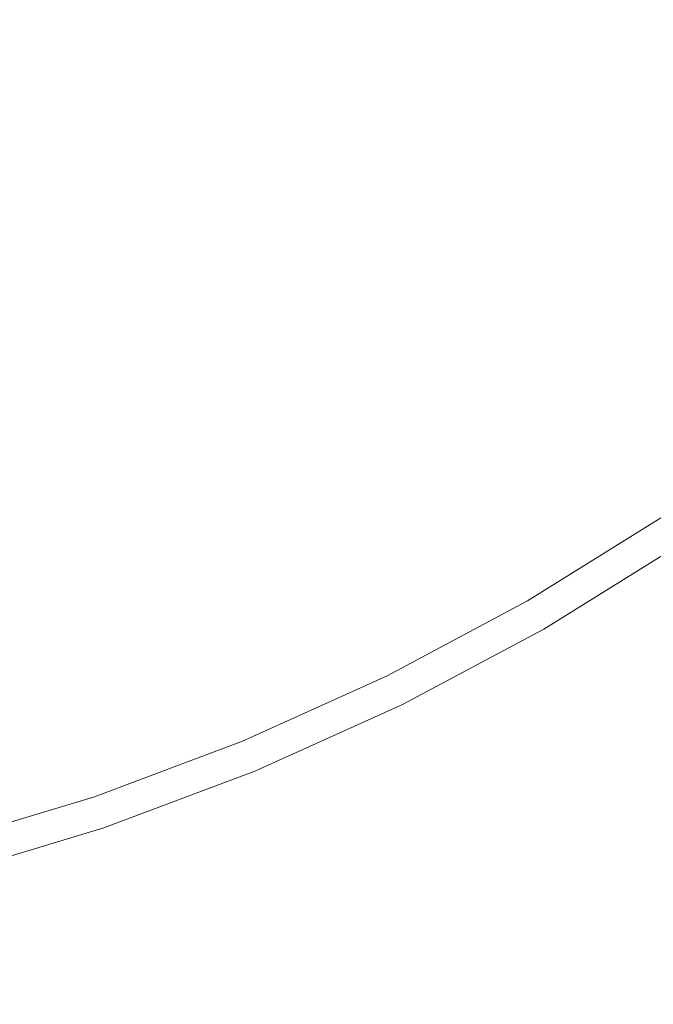
# Model space of a CAD drawing. Extents: x -520 to -108, y 82 to 494.
# Drawn here: x -283 to -256, y 179 to 222 of the extents above; entities that cross this region are included whole.
import ezdxf

# ---------------------------------------------------------------- set-up
doc = ezdxf.new("R2010")
doc.units = 0
doc.header["$LTSCALE"] = 500
doc.header["$MEASUREMENT"] = 0
doc.layers.add('NOVOTERM_CERAMIKA', color=7, linetype='Continuous')

msp = doc.modelspace()

# ---------------------------------------------------------------- linework, layer by layer
at = {"layer": 'NOVOTERM_CERAMIKA', "lineweight": 0}
for points, invisible_edges in [([(-283.194, 234.374, 159.781), (-274.691, 228.716, 159.793), (-275.55, 221.135, 159.803), (-282.545, 224.181, 159.793)], 15), ([(-258.214, 222.889, 159.829), (-261.819, 217.757, 159.833), (-267.414, 222.902, 159.81), (-264.54, 228.898, 159.805)], 15), ([(-274.691, 228.716, 159.793), (-267.414, 222.902, 159.81), (-269.6, 217.345, 159.818), (-275.55, 221.135, 159.803)], 15), ([(-249.06, 222.852, 159.858), (-253.425, 218.12, 159.859), (-258.214, 222.889, 159.829), (-254.071, 227.863, 159.827)], 15), ([(-264.725, 223.547, 177.718), (-267.714, 227.442, 177.718), (-271.762, 224.534, 177.718), (-269.034, 220.451, 177.718)], 15), ([(-250.144, 223.937, 178.028), (-253.418, 227.21, 177.795), (-257.515, 223.37, 177.795), (-254.463, 219.888, 178.028)], 15), ([(-257.515, 223.37, 177.795), (-260.627, 226.918, 177.718), (-264.725, 223.547, 177.718), (-261.852, 219.803, 177.795)], 15), ([(-282.69, 224.22, 177.718), (-280.388, 219.553, 177.718), (-275.991, 221.899, 177.718), (-278.593, 226.406, 177.718)], 15), ([(-290.097, 226.15, 159.787), (-282.545, 224.181, 159.793), (-281.149, 214.973, 159.81), (-287.779, 215.481, 159.805)], 15), ([(-286.922, 222.309, 177.718), (-284.931, 217.502, 177.718), (-280.388, 219.553, 177.718), (-282.69, 224.22, 177.718)], 15), ([(-282.545, 224.181, 159.793), (-275.55, 221.135, 159.803), (-275.243, 214.087, 159.818), (-281.149, 214.973, 159.81)], 15), ([(-269.034, 220.451, 177.718), (-271.762, 224.534, 177.718), (-275.991, 221.899, 177.718), (-273.536, 217.646, 177.718)], 15), ([(-261.852, 219.803, 177.795), (-264.725, 223.547, 177.718), (-269.034, 220.451, 177.718), (-266.412, 216.527, 177.795)], 15), ([(-254.463, 219.888, 178.028), (-257.515, 223.37, 177.795), (-261.852, 219.803, 177.795), (-259.034, 216.129, 178.028)], 15), ([(-261.819, 217.757, 159.833), (-265.179, 213.14, 159.838), (-269.6, 217.345, 159.818), (-267.414, 222.902, 159.81)], 15), ([(-253.425, 218.12, 159.859), (-257.642, 213.411, 159.861), (-261.819, 217.757, 159.833), (-258.214, 222.889, 159.829)], 15), ([(-278.216, 215.149, 177.718), (-273.536, 217.646, 177.718), (-275.991, 221.899, 177.718), (-280.388, 219.553, 177.718)], 15), ([(-275.55, 221.135, 159.803), (-269.6, 217.345, 159.818), (-271.184, 213.572, 159.825), (-275.243, 214.087, 159.818)], 15), ([(-266.412, 216.527, 177.795), (-269.034, 220.451, 177.718), (-273.536, 217.646, 177.718), (-271.176, 213.559, 177.795)], 15), ([(-251.401, 216.398, 178.494), (-254.463, 219.888, 178.028), (-259.034, 216.129, 178.028), (-256.207, 212.445, 178.494)], 15), ([(-283.051, 212.966, 177.718), (-278.216, 215.149, 177.718), (-280.388, 219.553, 177.718), (-284.931, 217.502, 177.718)], 15), ([(-259.034, 216.129, 178.028), (-261.852, 219.803, 177.795), (-266.412, 216.527, 177.795), (-263.839, 212.676, 178.028)], 15), ([(-257.642, 213.411, 159.861), (-261.929, 209.116, 159.864), (-265.179, 213.14, 159.838), (-261.819, 217.757, 159.833)], 15), ([(-249.957, 214.497, 159.895), (-254.622, 209.994, 159.896), (-257.642, 213.411, 159.861), (-253.425, 218.12, 159.859)], 15), ([(-288.02, 211.102, 177.718), (-283.051, 212.966, 177.718), (-284.931, 217.502, 177.718), (-289.598, 215.751, 177.718)], 15), ([(-276.129, 210.917, 177.795), (-271.176, 213.559, 177.795), (-273.536, 217.646, 177.718), (-278.216, 215.149, 177.718)], 15), ([(-265.179, 213.14, 159.838), (-268.957, 209.714, 159.84), (-271.184, 213.572, 159.825), (-269.6, 217.345, 159.818)], 15), ([(-263.839, 212.676, 178.028), (-266.412, 216.527, 177.795), (-271.176, 213.559, 177.795), (-268.861, 209.548, 178.028)], 15), ([(-256.207, 212.445, 178.494), (-259.034, 216.129, 178.028), (-263.839, 212.676, 178.028), (-261.259, 208.815, 178.494)], 15), ([(-251.401, 216.398, 178.494), (-256.207, 212.445, 178.494), (-253.311, 208.67, 179.271), (-248.264, 212.82, 179.271)], 15), ([(-285.738, 206.998, 159.829), (-287.779, 215.481, 159.805), (-281.149, 214.973, 159.81), (-279.491, 207.554, 159.833)], 15), ([(-281.245, 208.606, 177.795), (-276.129, 210.917, 177.795), (-278.216, 215.149, 177.718), (-283.051, 212.966, 177.718)], 15), ([(-279.491, 207.554, 159.833), (-281.149, 214.973, 159.81), (-275.243, 214.087, 159.818), (-273.812, 208.156, 159.838)], 15), ([(-273.812, 208.156, 159.838), (-275.243, 214.087, 159.818), (-271.184, 213.572, 159.825), (-268.957, 209.714, 159.84)], 15), ([(-274.08, 206.763, 178.028), (-268.861, 209.548, 178.028), (-271.176, 213.559, 177.795), (-276.129, 210.917, 177.795)], 15), ([(-261.929, 209.116, 159.864), (-266.595, 205.625, 159.865), (-268.957, 209.714, 159.84), (-265.179, 213.14, 159.838)], 15), ([(-254.622, 209.994, 159.896), (-259.489, 205.864, 159.898), (-261.929, 209.116, 159.864), (-257.642, 213.411, 159.861)], 15), ([(-286.503, 206.634, 177.795), (-281.245, 208.606, 177.795), (-283.051, 212.966, 177.718), (-288.02, 211.102, 177.718)], 15), ([(-261.259, 208.815, 178.494), (-263.839, 212.676, 178.028), (-268.861, 209.548, 178.028), (-266.539, 205.527, 178.494)], 15), ([(-256.207, 212.445, 178.494), (-261.259, 208.815, 178.494), (-258.616, 204.858, 179.271), (-253.311, 208.67, 179.271)], 15), ([(-279.473, 204.328, 178.028), (-274.08, 206.763, 178.028), (-276.129, 210.917, 177.795), (-281.245, 208.606, 177.795)], 15), ([(-271.952, 203.329, 159.864), (-273.812, 208.156, 159.838), (-268.957, 209.714, 159.84), (-266.595, 205.625, 159.865)], 15), ([(-252.564, 207.504, 159.939), (-257.772, 203.445, 159.94), (-259.489, 205.864, 159.898), (-254.622, 209.994, 159.896)], 15), ([(-272.026, 202.599, 178.494), (-266.539, 205.527, 178.494), (-268.861, 209.548, 178.028), (-274.08, 206.763, 178.028)], 15), ([(-259.489, 205.864, 159.898), (-264.69, 202.324, 159.898), (-266.595, 205.625, 159.865), (-261.929, 209.116, 159.864)], 15), ([(-261.259, 208.815, 178.494), (-266.539, 205.527, 178.494), (-264.159, 201.405, 179.271), (-258.616, 204.858, 179.271)], 15), ([(-285.015, 202.249, 178.028), (-279.473, 204.328, 178.028), (-281.245, 208.606, 177.795), (-286.503, 206.634, 177.795)], 15), ([(-253.311, 208.67, 179.271), (-258.616, 204.858, 179.271), (-255.851, 200.721, 180.436), (-250.282, 204.722, 180.436)], 15), ([(-277.815, 201.764, 159.861), (-279.491, 207.554, 159.833), (-273.812, 208.156, 159.838), (-271.952, 203.329, 159.864)], 15), ([(-284.002, 200.467, 159.859), (-285.738, 206.998, 159.829), (-279.491, 207.554, 159.833), (-277.815, 201.764, 159.861)], 15), ([(-252.564, 207.504, 159.939), (-251.273, 205.938, 159.99), (-256.691, 201.918, 159.99), (-257.772, 203.445, 159.94)], 15), ([(-277.696, 200.038, 178.494), (-272.026, 202.599, 178.494), (-274.08, 206.763, 178.028), (-279.473, 204.328, 178.028)], 15), ([(-257.772, 203.445, 159.94), (-263.272, 199.869, 159.94), (-264.69, 202.324, 159.898), (-259.489, 205.864, 159.898)], 15), ([(-251.273, 205.938, 159.99), (-250.562, 205.068, 160.049), (-256.09, 201.064, 160.049), (-256.691, 201.918, 159.99)], 15), ([(-272.026, 202.599, 178.494), (-269.921, 198.331, 179.271), (-264.159, 201.405, 179.271), (-266.539, 205.527, 178.494)], 15), ([(-270.356, 199.59, 159.898), (-271.952, 203.329, 159.864), (-266.595, 205.625, 159.865), (-264.69, 202.324, 159.898)], 15), ([(-250.562, 205.068, 160.049), (-250.239, 204.667, 160.116), (-255.813, 200.663, 160.116), (-256.09, 201.064, 160.049)], 15), ([(-258.616, 204.858, 179.271), (-264.159, 201.405, 179.271), (-261.671, 197.096, 180.436), (-255.851, 200.721, 180.436)], 15), ([(-250.282, 204.722, 180.436), (-255.851, 200.721, 180.436), (-252.91, 196.318, 182.067), (-247.059, 200.522, 182.067)], 15), ([(-283.522, 197.853, 178.494), (-277.696, 200.038, 178.494), (-279.473, 204.328, 178.028), (-285.015, 202.249, 178.028)], 15), ([(-276.366, 197.44, 159.896), (-277.815, 201.764, 159.861), (-271.952, 203.329, 159.864), (-270.356, 199.59, 159.898)], 15), ([(-257.772, 203.445, 159.94), (-256.691, 201.918, 159.99), (-262.376, 198.317, 159.99), (-263.272, 199.869, 159.94)], 15), ([(-277.696, 200.038, 178.494), (-275.875, 195.642, 179.271), (-269.921, 198.331, 179.271), (-272.026, 202.599, 178.494)], 15), ([(-269.12, 196.894, 159.94), (-270.356, 199.59, 159.898), (-264.69, 202.324, 159.898), (-263.272, 199.869, 159.94)], 15), ([(-282.598, 195.651, 159.895), (-284.002, 200.467, 159.859), (-277.815, 201.764, 159.861), (-276.366, 197.44, 159.896)], 15), ([(-256.691, 201.918, 159.99), (-256.09, 201.064, 160.049), (-261.874, 197.446, 160.049), (-262.376, 198.317, 159.99)], 15), ([(-269.921, 198.331, 179.271), (-267.721, 193.868, 180.436), (-261.671, 197.096, 180.436), (-264.159, 201.405, 179.271)], 15), ([(-256.09, 201.064, 160.049), (-255.813, 200.663, 160.116), (-261.636, 197.035, 160.116), (-261.874, 197.446, 160.049)], 15), ([(-255.851, 200.721, 180.436), (-261.671, 197.096, 180.436), (-259.024, 192.51, 182.067), (-252.91, 196.318, 182.067)], 15), ([(-255.813, 200.663, 160.116), (-255.702, 200.497, 160.191), (-261.537, 196.863, 160.191), (-261.636, 197.035, 160.116)], 15), ([(-288.929, 194, 159.894), (-290.283, 199.052, 159.858), (-284.002, 200.467, 159.859), (-282.598, 195.651, 159.895)], 15), ([(-255.602, 200.348, 160.275), (-261.447, 196.708, 160.275), (-261.537, 196.863, 160.191), (-255.702, 200.497, 160.191)], 15), ([(-255.513, 200.215, 160.381), (-261.367, 196.568, 160.381), (-261.447, 196.708, 160.275), (-255.602, 200.348, 160.275)], 15), ([(-255.434, 200.096, 160.524), (-261.296, 196.445, 160.524), (-261.367, 196.568, 160.381), (-255.513, 200.215, 160.381)], 15), ([(-283.522, 197.853, 178.494), (-281.992, 193.347, 179.271), (-275.875, 195.642, 179.271), (-277.696, 200.038, 178.494)], 15), ([(-269.12, 196.894, 159.94), (-263.272, 199.869, 159.94), (-262.376, 198.317, 159.99), (-268.337, 195.194, 159.99)], 15), ([(-255.365, 199.992, 160.718), (-261.233, 196.337, 160.718), (-261.296, 196.445, 160.524), (-255.434, 200.096, 160.524)], 11), ([(-255.365, 199.992, 160.718), (-255.304, 199.902, 160.976), (-261.179, 196.243, 160.976), (-261.233, 196.337, 160.718)], 15), ([(-255.304, 199.902, 160.976), (-255.253, 199.826, 161.314), (-261.133, 196.163, 161.314), (-261.179, 196.243, 160.976)], 15), ([(-255.253, 199.826, 161.314), (-255.21, 199.762, 161.746), (-261.094, 196.097, 161.746), (-261.133, 196.163, 161.314)], 15), ([(-275.239, 194.413, 159.939), (-276.366, 197.44, 159.896), (-270.356, 199.59, 159.898), (-269.12, 196.894, 159.94)], 15), ([(-255.21, 199.762, 161.746), (-255.176, 199.71, 162.285), (-261.063, 196.043, 162.285), (-261.094, 196.097, 161.746)], 15), ([(-255.149, 199.669, 162.946), (-261.039, 196.001, 162.946), (-261.063, 196.043, 162.285), (-255.176, 199.71, 162.285)], 15), ([(-255.128, 199.638, 163.699), (-261.02, 195.968, 163.699), (-261.039, 196.001, 162.946), (-255.149, 199.669, 162.946)], 15), ([(-255.111, 199.613, 164.515), (-261.005, 195.941, 164.515), (-261.02, 195.968, 163.699), (-255.128, 199.638, 163.699)], 15), ([(-255.096, 199.591, 165.363), (-260.991, 195.918, 165.363), (-261.005, 195.941, 164.515), (-255.111, 199.613, 164.515)], 15), ([(-255.096, 199.591, 165.363), (-255.082, 199.569, 166.215), (-260.979, 195.896, 166.215), (-260.991, 195.918, 165.363)], 15), ([(-255.082, 199.569, 166.215), (-255.066, 199.546, 167.041), (-260.965, 195.872, 167.041), (-260.979, 195.896, 166.215)], 15), ([(-255.066, 199.546, 167.041), (-255.048, 199.518, 167.81), (-260.948, 195.843, 167.81), (-260.965, 195.872, 167.041)], 15), ([(-255.048, 199.518, 167.81), (-255.024, 199.482, 168.494), (-260.926, 195.806, 168.494), (-260.948, 195.843, 167.81)], 15), ([(-254.993, 199.437, 169.063), (-260.899, 195.758, 169.063), (-260.926, 195.806, 168.494), (-255.024, 199.482, 168.494)], 15), ([(-254.956, 199.38, 169.53), (-260.865, 195.7, 169.53), (-260.899, 195.758, 169.063), (-254.993, 199.437, 169.063)], 15), ([(-254.911, 199.313, 169.909), (-260.824, 195.629, 169.909), (-260.865, 195.7, 169.53), (-254.956, 199.38, 169.53)], 15), ([(-254.858, 199.234, 170.216), (-260.777, 195.547, 170.216), (-260.824, 195.629, 169.909), (-254.911, 199.313, 169.909)], 15), ([(-254.858, 199.234, 170.216), (-254.797, 199.142, 170.463), (-260.722, 195.452, 170.463), (-260.777, 195.547, 170.216)], 15), ([(-254.797, 199.142, 170.463), (-254.727, 199.038, 170.665), (-260.659, 195.343, 170.665), (-260.722, 195.452, 170.463)], 15), ([(-254.727, 199.038, 170.665), (-254.649, 198.921, 170.835), (-260.589, 195.221, 170.835), (-260.659, 195.343, 170.665)], 13), ([(-254.649, 198.921, 170.835), (-254.561, 198.789, 170.988), (-260.51, 195.084, 170.988), (-260.589, 195.221, 170.835)], 15), ([(-254.464, 198.644, 171.138), (-260.422, 194.932, 171.138), (-260.51, 195.084, 170.988), (-254.561, 198.789, 170.988)], 15), ([(-254.32, 198.429, 171.308), (-260.293, 194.708, 171.308), (-260.422, 194.932, 171.138), (-254.464, 198.644, 171.138)], 15), ([(-275.875, 195.642, 179.271), (-273.971, 191.046, 180.436), (-267.721, 193.868, 180.436), (-269.921, 198.331, 179.271)], 15), ([(-268.337, 195.194, 159.99), (-262.376, 198.317, 159.99), (-261.874, 197.446, 160.049), (-267.898, 194.246, 160.049)], 15), ([(-254.093, 198.089, 171.523), (-260.088, 194.354, 171.523), (-260.293, 194.708, 171.308), (-254.32, 198.429, 171.308)], 15), ([(-253.746, 197.57, 171.807), (-259.776, 193.813, 171.807), (-260.088, 194.354, 171.523), (-254.093, 198.089, 171.523)], 15), ([(-289.478, 196.049, 178.494), (-288.247, 191.453, 179.271), (-281.992, 193.347, 179.271), (-283.522, 197.853, 178.494)], 15), ([(-281.555, 192.318, 159.938), (-282.598, 195.651, 159.895), (-276.366, 197.44, 159.896), (-275.239, 194.413, 159.939)], 15), ([(-267.898, 194.246, 160.049), (-261.874, 197.446, 160.049), (-261.636, 197.035, 160.116), (-267.69, 193.806, 160.116)], 15), ([(-253.746, 197.57, 171.807), (-253.242, 196.815, 172.184), (-259.322, 193.028, 172.184), (-259.776, 193.813, 171.807)], 15), ([(-275.239, 194.413, 159.939), (-269.12, 196.894, 159.94), (-268.337, 195.194, 159.99), (-274.528, 192.512, 159.99)], 15), ([(-267.721, 193.868, 180.436), (-265.379, 189.119, 182.067), (-259.024, 192.51, 182.067), (-261.671, 197.096, 180.436)], 15), ([(-267.69, 193.806, 160.116), (-261.636, 197.035, 160.116), (-261.537, 196.863, 160.191), (-267.602, 193.627, 160.191)], 15), ([(-267.522, 193.466, 160.275), (-267.602, 193.627, 160.191), (-261.537, 196.863, 160.191), (-261.447, 196.708, 160.275)], 15), ([(-253.242, 196.815, 172.184), (-252.544, 195.771, 172.677), (-258.694, 191.94, 172.677), (-259.322, 193.028, 172.184)], 15), ([(-267.451, 193.322, 160.381), (-267.522, 193.466, 160.275), (-261.447, 196.708, 160.275), (-261.367, 196.568, 160.381)], 15), ([(-267.388, 193.194, 160.524), (-267.451, 193.322, 160.381), (-261.367, 196.568, 160.381), (-261.296, 196.445, 160.524)], 15), ([(-267.333, 193.082, 160.718), (-267.388, 193.194, 160.524), (-261.296, 196.445, 160.524), (-261.233, 196.337, 160.718)], 13), ([(-267.333, 193.082, 160.718), (-261.233, 196.337, 160.718), (-261.179, 196.243, 160.976), (-267.285, 192.985, 160.976)], 15), ([(-267.285, 192.985, 160.976), (-261.179, 196.243, 160.976), (-261.133, 196.163, 161.314), (-267.244, 192.902, 161.314)], 15), ([(-267.244, 192.902, 161.314), (-261.133, 196.163, 161.314), (-261.094, 196.097, 161.746), (-267.21, 192.833, 161.746)], 15), ([(-267.21, 192.833, 161.746), (-261.094, 196.097, 161.746), (-261.063, 196.043, 162.285), (-267.183, 192.778, 162.285)], 15), ([(-267.161, 192.734, 162.946), (-267.183, 192.778, 162.285), (-261.063, 196.043, 162.285), (-261.039, 196.001, 162.946)], 15), ([(-267.145, 192.7, 163.699), (-267.161, 192.734, 162.946), (-261.039, 196.001, 162.946), (-261.02, 195.968, 163.699)], 15), ([(-267.131, 192.673, 164.515), (-267.145, 192.7, 163.699), (-261.02, 195.968, 163.699), (-261.005, 195.941, 164.515)], 15), ([(-267.119, 192.649, 165.363), (-267.131, 192.673, 164.515), (-261.005, 195.941, 164.515), (-260.991, 195.918, 165.363)], 15), ([(-252.91, 196.318, 182.067), (-259.024, 192.51, 182.067), (-256.165, 187.56, 184.242), (-249.734, 191.566, 184.242)], 15), ([(-287.992, 190.501, 159.938), (-288.929, 194, 159.894), (-282.598, 195.651, 159.895), (-281.555, 192.318, 159.938)], 15), ([(-281.992, 193.347, 179.271), (-280.393, 188.636, 180.436), (-273.971, 191.046, 180.436), (-275.875, 195.642, 179.271)], 15), ([(-267.119, 192.649, 165.363), (-260.991, 195.918, 165.363), (-260.979, 195.896, 166.215), (-267.108, 192.626, 166.215)], 15), ([(-267.108, 192.626, 166.215), (-260.979, 195.896, 166.215), (-260.965, 195.872, 167.041), (-267.096, 192.601, 167.041)], 15), ([(-267.096, 192.601, 167.041), (-260.965, 195.872, 167.041), (-260.948, 195.843, 167.81), (-267.081, 192.571, 167.81)], 15), ([(-267.081, 192.571, 167.81), (-260.948, 195.843, 167.81), (-260.926, 195.806, 168.494), (-267.062, 192.532, 168.494)], 15), ([(-267.037, 192.483, 169.063), (-267.062, 192.532, 168.494), (-260.926, 195.806, 168.494), (-260.899, 195.758, 169.063)], 15), ([(-267.008, 192.422, 169.53), (-267.037, 192.483, 169.063), (-260.899, 195.758, 169.063), (-260.865, 195.7, 169.53)], 15), ([(-266.972, 192.35, 169.909), (-267.008, 192.422, 169.53), (-260.865, 195.7, 169.53), (-260.824, 195.629, 169.909)], 15), ([(-266.93, 192.264, 170.216), (-266.972, 192.35, 169.909), (-260.824, 195.629, 169.909), (-260.777, 195.547, 170.216)], 15), ([(-266.93, 192.264, 170.216), (-260.777, 195.547, 170.216), (-260.722, 195.452, 170.463), (-266.881, 192.166, 170.463)], 15), ([(-252.544, 195.771, 172.677), (-251.616, 194.381, 173.311), (-257.859, 190.493, 173.311), (-258.694, 191.94, 172.677)], 15), ([(-274.528, 192.512, 159.99), (-268.337, 195.194, 159.99), (-267.898, 194.246, 160.049), (-274.13, 191.46, 160.049)], 15), ([(-266.881, 192.166, 170.463), (-260.722, 195.452, 170.463), (-260.659, 195.343, 170.665), (-266.825, 192.053, 170.665)], 15), ([(-266.825, 192.053, 170.665), (-260.659, 195.343, 170.665), (-260.589, 195.221, 170.835), (-266.763, 191.926, 170.835)], 11), ([(-266.763, 191.926, 170.835), (-260.589, 195.221, 170.835), (-260.51, 195.084, 170.988), (-266.693, 191.785, 170.988)], 15), ([(-266.616, 191.628, 171.138), (-266.693, 191.785, 170.988), (-260.51, 195.084, 170.988), (-260.422, 194.932, 171.138)], 15), ([(-266.501, 191.396, 171.308), (-266.616, 191.628, 171.138), (-260.422, 194.932, 171.138), (-260.293, 194.708, 171.308)], 15), ([(-266.321, 191.029, 171.523), (-266.501, 191.396, 171.308), (-260.293, 194.708, 171.308), (-260.088, 194.354, 171.523)], 15), ([(-281.555, 192.318, 159.938), (-275.239, 194.413, 159.939), (-274.528, 192.512, 159.99), (-280.899, 190.231, 159.989)], 15), ([(-274.13, 191.46, 160.049), (-267.898, 194.246, 160.049), (-267.69, 193.806, 160.116), (-273.944, 190.981, 160.116)], 15), ([(-266.044, 190.469, 171.807), (-266.321, 191.029, 171.523), (-260.088, 194.354, 171.523), (-259.776, 193.813, 171.807)], 15), ([(-251.616, 194.381, 173.311), (-250.42, 192.592, 174.11), (-256.783, 188.628, 174.11), (-257.859, 190.493, 173.311)], 15), ([(-273.971, 191.046, 180.436), (-271.945, 186.154, 182.067), (-265.379, 189.119, 182.067), (-267.721, 193.868, 180.436)], 15), ([(-273.944, 190.981, 160.116), (-267.69, 193.806, 160.116), (-267.602, 193.627, 160.191), (-273.868, 190.797, 160.191)], 15), ([(-266.044, 190.469, 171.807), (-259.776, 193.813, 171.807), (-259.322, 193.028, 172.184), (-265.643, 189.655, 172.184)], 15), ([(-273.799, 190.632, 160.275), (-273.868, 190.797, 160.191), (-267.602, 193.627, 160.191), (-267.522, 193.466, 160.275)], 15), ([(-273.738, 190.483, 160.381), (-273.799, 190.632, 160.275), (-267.522, 193.466, 160.275), (-267.451, 193.322, 160.381)], 15), ([(-288.247, 191.453, 179.271), (-286.959, 186.647, 180.436), (-280.393, 188.636, 180.436), (-281.992, 193.347, 179.271)], 15), ([(-273.683, 190.352, 160.524), (-273.738, 190.483, 160.381), (-267.451, 193.322, 160.381), (-267.388, 193.194, 160.524)], 15), ([(-273.635, 190.236, 160.718), (-273.683, 190.352, 160.524), (-267.388, 193.194, 160.524), (-267.333, 193.082, 160.718)], 13), ([(-273.635, 190.236, 160.718), (-267.333, 193.082, 160.718), (-267.285, 192.985, 160.976), (-273.594, 190.136, 160.976)], 15), ([(-273.594, 190.136, 160.976), (-267.285, 192.985, 160.976), (-267.244, 192.902, 161.314), (-273.559, 190.051, 161.314)], 15), ([(-265.643, 189.655, 172.184), (-259.322, 193.028, 172.184), (-258.694, 191.94, 172.677), (-265.087, 188.529, 172.677)], 15), ([(-280.899, 190.231, 159.989), (-274.528, 192.512, 159.99), (-274.13, 191.46, 160.049), (-280.536, 189.084, 160.049)], 15), ([(-273.559, 190.051, 161.314), (-267.244, 192.902, 161.314), (-267.21, 192.833, 161.746), (-273.529, 189.98, 161.746)], 15), ([(-273.529, 189.98, 161.746), (-267.21, 192.833, 161.746), (-267.183, 192.778, 162.285), (-273.505, 189.922, 162.285)], 15), ([(-273.487, 189.878, 162.946), (-273.505, 189.922, 162.285), (-267.183, 192.778, 162.285), (-267.161, 192.734, 162.946)], 15), ([(-273.472, 189.843, 163.699), (-273.487, 189.878, 162.946), (-267.161, 192.734, 162.946), (-267.145, 192.7, 163.699)], 15), ([(-273.461, 189.814, 164.515), (-273.472, 189.843, 163.699), (-267.145, 192.7, 163.699), (-267.131, 192.673, 164.515)], 15), ([(-273.451, 189.79, 165.363), (-273.461, 189.814, 164.515), (-267.131, 192.673, 164.515), (-267.119, 192.649, 165.363)], 15), ([(-273.451, 189.79, 165.363), (-267.119, 192.649, 165.363), (-267.108, 192.626, 166.215), (-273.441, 189.766, 166.215)], 15), ([(-273.441, 189.766, 166.215), (-267.108, 192.626, 166.215), (-267.096, 192.601, 167.041), (-273.43, 189.74, 167.041)], 15), ([(-273.43, 189.74, 167.041), (-267.096, 192.601, 167.041), (-267.081, 192.571, 167.81), (-273.417, 189.709, 167.81)], 15), ([(-273.417, 189.709, 167.81), (-267.081, 192.571, 167.81), (-267.062, 192.532, 168.494), (-273.401, 189.67, 168.494)], 15), ([(-273.38, 189.619, 169.063), (-273.401, 189.67, 168.494), (-267.062, 192.532, 168.494), (-267.037, 192.483, 169.063)], 15), ([(-265.379, 189.119, 182.067), (-262.85, 183.993, 184.242), (-256.165, 187.56, 184.242), (-259.024, 192.51, 182.067)], 15), ([(-248.92, 190.346, 175.098), (-255.432, 186.29, 175.098), (-256.783, 188.628, 174.11), (-250.42, 192.592, 174.11)], 15), ([(-287.992, 190.501, 159.938), (-281.555, 192.318, 159.938), (-280.899, 190.231, 159.989), (-287.406, 188.314, 159.989)], 15), ([(-273.354, 189.557, 169.53), (-273.38, 189.619, 169.063), (-267.037, 192.483, 169.063), (-267.008, 192.422, 169.53)], 15), ([(-273.323, 189.482, 169.909), (-273.354, 189.557, 169.53), (-267.008, 192.422, 169.53), (-266.972, 192.35, 169.909)], 15), ([(-273.286, 189.394, 170.216), (-273.323, 189.482, 169.909), (-266.972, 192.35, 169.909), (-266.93, 192.264, 170.216)], 15), ([(-273.286, 189.394, 170.216), (-266.93, 192.264, 170.216), (-266.881, 192.166, 170.463), (-273.244, 189.292, 170.463)], 15), ([(-273.244, 189.292, 170.463), (-266.881, 192.166, 170.463), (-266.825, 192.053, 170.665), (-273.196, 189.176, 170.665)], 15), ([(-273.196, 189.176, 170.665), (-266.825, 192.053, 170.665), (-266.763, 191.926, 170.835), (-273.142, 189.046, 170.835)], 11), ([(-273.142, 189.046, 170.835), (-266.763, 191.926, 170.835), (-266.693, 191.785, 170.988), (-273.082, 188.9, 170.988)], 15), ([(-273.015, 188.738, 171.138), (-273.082, 188.9, 170.988), (-266.693, 191.785, 170.988), (-266.616, 191.628, 171.138)], 15), ([(-265.087, 188.529, 172.677), (-258.694, 191.94, 172.677), (-257.859, 190.493, 173.311), (-264.348, 187.03, 173.311)], 15), ([(-280.536, 189.084, 160.049), (-274.13, 191.46, 160.049), (-273.944, 190.981, 160.116), (-280.371, 188.57, 160.116)], 15), ([(-272.916, 188.499, 171.308), (-273.015, 188.738, 171.138), (-266.616, 191.628, 171.138), (-266.501, 191.396, 171.308)], 15), ([(-272.759, 188.122, 171.523), (-272.916, 188.499, 171.308), (-266.501, 191.396, 171.308), (-266.321, 191.029, 171.523)], 15), ([(-246.268, 186.378, 187.038), (-249.734, 191.566, 184.242), (-256.165, 187.56, 184.242), (-253.046, 182.156, 187.038)], 15), ([(-280.393, 188.636, 180.436), (-278.691, 183.623, 182.067), (-271.945, 186.154, 182.067), (-273.971, 191.046, 180.436)], 15), ([(-280.371, 188.57, 160.116), (-273.944, 190.981, 160.116), (-273.868, 190.797, 160.191), (-280.307, 188.382, 160.191)], 15), ([(-280.249, 188.212, 160.275), (-280.307, 188.382, 160.191), (-273.868, 190.797, 160.191), (-273.799, 190.632, 160.275)], 15), ([(-272.52, 187.545, 171.807), (-272.759, 188.122, 171.523), (-266.321, 191.029, 171.523), (-266.044, 190.469, 171.807)], 15), ([(-280.198, 188.06, 160.381), (-280.249, 188.212, 160.275), (-273.799, 190.632, 160.275), (-273.738, 190.483, 160.381)], 15), ([(-280.152, 187.925, 160.524), (-280.198, 188.06, 160.381), (-273.738, 190.483, 160.381), (-273.683, 190.352, 160.524)], 15), ([(-272.52, 187.545, 171.807), (-266.044, 190.469, 171.807), (-265.643, 189.655, 172.184), (-272.173, 186.707, 172.184)], 15), ([(-264.348, 187.03, 173.311), (-257.859, 190.493, 173.311), (-256.783, 188.628, 174.11), (-263.396, 185.1, 174.11)], 15), ([(-287.406, 188.314, 159.989), (-280.899, 190.231, 159.989), (-280.536, 189.084, 160.049), (-287.084, 187.114, 160.049)], 15), ([(-280.112, 187.807, 160.718), (-280.152, 187.925, 160.524), (-273.683, 190.352, 160.524), (-273.635, 190.236, 160.718)], 13), ([(-280.112, 187.807, 160.718), (-273.635, 190.236, 160.718), (-273.594, 190.136, 160.976), (-280.077, 187.704, 160.976)], 15), ([(-280.077, 187.704, 160.976), (-273.594, 190.136, 160.976), (-273.559, 190.051, 161.314), (-280.047, 187.617, 161.314)], 15), ([(-280.047, 187.617, 161.314), (-273.559, 190.051, 161.314), (-273.529, 189.98, 161.746), (-280.022, 187.544, 161.746)], 15), ([(-280.022, 187.544, 161.746), (-273.529, 189.98, 161.746), (-273.505, 189.922, 162.285), (-280.002, 187.485, 162.285)], 15), ([(-279.987, 187.439, 162.946), (-280.002, 187.485, 162.285), (-273.505, 189.922, 162.285), (-273.487, 189.878, 162.946)], 15), ([(-279.975, 187.403, 163.699), (-279.987, 187.439, 162.946), (-273.487, 189.878, 162.946), (-273.472, 189.843, 163.699)], 15), ([(-279.965, 187.374, 164.515), (-279.975, 187.403, 163.699), (-273.472, 189.843, 163.699), (-273.461, 189.814, 164.515)], 15), ([(-279.956, 187.349, 165.363), (-279.965, 187.374, 164.515), (-273.461, 189.814, 164.515), (-273.451, 189.79, 165.363)], 15), ([(-279.956, 187.349, 165.363), (-273.451, 189.79, 165.363), (-273.441, 189.766, 166.215), (-279.948, 187.325, 166.215)], 15), ([(-279.948, 187.325, 166.215), (-273.441, 189.766, 166.215), (-273.43, 189.74, 167.041), (-279.939, 187.298, 167.041)], 15), ([(-279.939, 187.298, 167.041), (-273.43, 189.74, 167.041), (-273.417, 189.709, 167.81), (-279.928, 187.266, 167.81)], 15), ([(-279.928, 187.266, 167.81), (-273.417, 189.709, 167.81), (-273.401, 189.67, 168.494), (-279.914, 187.226, 168.494)], 15), ([(-279.897, 187.174, 169.063), (-279.914, 187.226, 168.494), (-273.401, 189.67, 168.494), (-273.38, 189.619, 169.063)], 15), ([(-279.875, 187.11, 169.53), (-279.897, 187.174, 169.063), (-273.38, 189.619, 169.063), (-273.354, 189.557, 169.53)], 15), ([(-279.849, 187.033, 169.909), (-279.875, 187.11, 169.53), (-273.354, 189.557, 169.53), (-273.323, 189.482, 169.909)], 15), ([(-272.173, 186.707, 172.184), (-265.643, 189.655, 172.184), (-265.087, 188.529, 172.677), (-271.693, 185.546, 172.677)], 15), ([(-279.818, 186.943, 170.216), (-279.849, 187.033, 169.909), (-273.323, 189.482, 169.909), (-273.286, 189.394, 170.216)], 15), ([(-279.818, 186.943, 170.216), (-273.286, 189.394, 170.216), (-273.244, 189.292, 170.463), (-279.783, 186.839, 170.463)], 15), ([(-279.783, 186.839, 170.463), (-273.244, 189.292, 170.463), (-273.196, 189.176, 170.665), (-279.743, 186.72, 170.665)], 15), ([(-279.743, 186.72, 170.665), (-273.196, 189.176, 170.665), (-273.142, 189.046, 170.835), (-279.697, 186.587, 170.835)], 11), ([(-271.945, 186.154, 182.067), (-269.757, 180.874, 184.242), (-262.85, 183.993, 184.242), (-265.379, 189.119, 182.067)], 15), ([(-287.084, 187.114, 160.049), (-280.536, 189.084, 160.049), (-280.371, 188.57, 160.116), (-286.941, 186.58, 160.116)], 15), ([(-279.697, 186.587, 170.835), (-273.142, 189.046, 170.835), (-273.082, 188.9, 170.988), (-279.647, 186.437, 170.988)], 15), ([(-279.59, 186.271, 171.138), (-279.647, 186.437, 170.988), (-273.082, 188.9, 170.988), (-273.015, 188.738, 171.138)], 15), ([(-279.507, 186.026, 171.308), (-279.59, 186.271, 171.138), (-273.015, 188.738, 171.138), (-272.916, 188.499, 171.308)], 15), ([(-286.959, 186.647, 180.436), (-285.589, 181.534, 182.067), (-278.691, 183.623, 182.067), (-280.393, 188.636, 180.436)], 15), ([(-286.941, 186.58, 160.116), (-280.371, 188.57, 160.116), (-280.307, 188.382, 160.191), (-286.889, 186.388, 160.191)], 15), ([(-286.843, 186.215, 160.275), (-286.889, 186.388, 160.191), (-280.307, 188.382, 160.191), (-280.249, 188.212, 160.275)], 15), ([(-279.376, 185.639, 171.523), (-279.507, 186.026, 171.308), (-272.916, 188.499, 171.308), (-272.759, 188.122, 171.523)], 15), ([(-271.693, 185.546, 172.677), (-265.087, 188.529, 172.677), (-264.348, 187.03, 173.311), (-271.053, 184.003, 173.311)], 15), ([(-262.202, 182.678, 175.098), (-263.396, 185.1, 174.11), (-256.783, 188.628, 174.11), (-255.432, 186.29, 175.098)], 15), ([(-286.801, 186.06, 160.381), (-286.843, 186.215, 160.275), (-280.249, 188.212, 160.275), (-280.198, 188.06, 160.381)], 15), ([(-286.765, 185.922, 160.524), (-286.801, 186.06, 160.381), (-280.198, 188.06, 160.381), (-280.152, 187.925, 160.524)], 15), ([(-286.732, 185.801, 160.718), (-286.765, 185.922, 160.524), (-280.152, 187.925, 160.524), (-280.112, 187.807, 160.718)], 13), ([(-286.732, 185.801, 160.718), (-280.112, 187.807, 160.718), (-280.077, 187.704, 160.976), (-286.704, 185.697, 160.976)], 15), ([(-279.175, 185.048, 171.807), (-279.376, 185.639, 171.523), (-272.759, 188.122, 171.523), (-272.52, 187.545, 171.807)], 15), ([(-286.704, 185.697, 160.976), (-280.077, 187.704, 160.976), (-280.047, 187.617, 161.314), (-286.68, 185.608, 161.314)], 15), ([(-286.68, 185.608, 161.314), (-280.047, 187.617, 161.314), (-280.022, 187.544, 161.746), (-286.661, 185.533, 161.746)], 15), ([(-286.661, 185.533, 161.746), (-280.022, 187.544, 161.746), (-280.002, 187.485, 162.285), (-286.644, 185.473, 162.285)], 15), ([(-286.632, 185.426, 162.946), (-286.644, 185.473, 162.285), (-280.002, 187.485, 162.285), (-279.987, 187.439, 162.946)], 15), ([(-286.622, 185.39, 163.699), (-286.632, 185.426, 162.946), (-279.987, 187.439, 162.946), (-279.975, 187.403, 163.699)], 15), ([(-286.614, 185.36, 164.515), (-286.622, 185.39, 163.699), (-279.975, 187.403, 163.699), (-279.965, 187.374, 164.515)], 15), ([(-286.607, 185.335, 165.363), (-286.614, 185.36, 164.515), (-279.965, 187.374, 164.515), (-279.956, 187.349, 165.363)], 15), ([(-279.175, 185.048, 171.807), (-272.52, 187.545, 171.807), (-272.173, 186.707, 172.184), (-278.883, 184.189, 172.184)], 15), ([(-260.091, 178.398, 187.038), (-253.046, 182.156, 187.038), (-256.165, 187.56, 184.242), (-262.85, 183.993, 184.242)], 15), ([(-286.607, 185.335, 165.363), (-279.956, 187.349, 165.363), (-279.948, 187.325, 166.215), (-286.601, 185.31, 166.215)], 15), ([(-286.601, 185.31, 166.215), (-279.948, 187.325, 166.215), (-279.939, 187.298, 167.041), (-286.593, 185.283, 167.041)], 15), ([(-286.593, 185.283, 167.041), (-279.939, 187.298, 167.041), (-279.928, 187.266, 167.81), (-286.585, 185.25, 167.81)], 15), ([(-286.585, 185.25, 167.81), (-279.928, 187.266, 167.81), (-279.914, 187.226, 168.494), (-286.574, 185.209, 168.494)], 15), ([(-286.559, 185.156, 169.063), (-286.574, 185.209, 168.494), (-279.914, 187.226, 168.494), (-279.897, 187.174, 169.063)], 15), ([(-286.542, 185.091, 169.53), (-286.559, 185.156, 169.063), (-279.897, 187.174, 169.063), (-279.875, 187.11, 169.53)], 15), ([(-286.521, 185.012, 169.909), (-286.542, 185.091, 169.53), (-279.875, 187.11, 169.53), (-279.849, 187.033, 169.909)], 15), ([(-286.496, 184.92, 170.216), (-286.521, 185.012, 169.909), (-279.849, 187.033, 169.909), (-279.818, 186.943, 170.216)], 15), ([(-271.053, 184.003, 173.311), (-264.348, 187.03, 173.311), (-263.396, 185.1, 174.11), (-270.229, 182.014, 174.11)], 15), ([(-286.496, 184.92, 170.216), (-279.818, 186.943, 170.216), (-279.783, 186.839, 170.463), (-286.468, 184.814, 170.463)], 15), ([(-286.468, 184.814, 170.463), (-279.783, 186.839, 170.463), (-279.743, 186.72, 170.665), (-286.435, 184.693, 170.665)], 15), ([(-286.435, 184.693, 170.665), (-279.743, 186.72, 170.665), (-279.697, 186.587, 170.835), (-286.399, 184.557, 170.835)], 11), ([(-286.399, 184.557, 170.835), (-279.697, 186.587, 170.835), (-279.647, 186.437, 170.988), (-286.358, 184.404, 170.988)], 15), ([(-278.883, 184.189, 172.184), (-272.173, 186.707, 172.184), (-271.693, 185.546, 172.677), (-278.48, 183, 172.677)], 15), ([(-286.313, 184.235, 171.138), (-286.358, 184.404, 170.988), (-279.647, 186.437, 170.988), (-279.59, 186.271, 171.138)], 15), ([(-286.246, 183.985, 171.308), (-286.313, 184.235, 171.138), (-279.59, 186.271, 171.138), (-279.507, 186.026, 171.308)], 15), ([(-278.691, 183.623, 182.067), (-276.854, 178.212, 184.242), (-269.757, 180.874, 184.242), (-271.945, 186.154, 182.067)], 15), ([(-260.793, 179.822, 176.29), (-262.202, 182.678, 175.098), (-255.432, 186.29, 175.098), (-253.84, 183.532, 176.29)], 15), ([(-286.14, 183.591, 171.523), (-286.246, 183.985, 171.308), (-279.507, 186.026, 171.308), (-279.376, 185.639, 171.523)], 15), ([(-285.978, 182.987, 171.807), (-286.14, 183.591, 171.523), (-279.376, 185.639, 171.523), (-279.175, 185.048, 171.807)], 15), ([(-278.48, 183, 172.677), (-271.693, 185.546, 172.677), (-271.053, 184.003, 173.311), (-277.943, 181.418, 173.311)], 15), ([(-285.978, 182.987, 171.807), (-279.175, 185.048, 171.807), (-278.883, 184.189, 172.184), (-285.744, 182.111, 172.184)], 15), ([(-269.196, 179.52, 175.098), (-270.229, 182.014, 174.11), (-263.396, 185.1, 174.11), (-262.202, 182.678, 175.098)], 15), ([(-285.744, 182.111, 172.184), (-278.883, 184.189, 172.184), (-278.48, 183, 172.677), (-285.419, 180.898, 172.677)], 15), ([(-277.943, 181.418, 173.311), (-271.053, 184.003, 173.311), (-270.229, 182.014, 174.11), (-277.251, 179.38, 174.11)], 15), ([(-267.37, 175.111, 187.038), (-260.091, 178.398, 187.038), (-262.85, 183.993, 184.242), (-269.757, 180.874, 184.242)], 15), ([(-285.589, 181.534, 182.067), (-284.11, 176.014, 184.242), (-276.854, 178.212, 184.242), (-278.691, 183.623, 182.067)], 15), ([(-259.198, 176.587, 177.699), (-260.793, 179.822, 176.29), (-253.84, 183.532, 176.29), (-252.036, 180.408, 177.699)], 15), ([(-285.419, 180.898, 172.677), (-278.48, 183, 172.677), (-277.943, 181.418, 173.311), (-284.986, 179.284, 173.311)], 15), ([(-267.977, 176.578, 176.29), (-269.196, 179.52, 175.098), (-262.202, 182.678, 175.098), (-260.793, 179.822, 176.29)], 15), ([(-276.383, 176.823, 175.098), (-277.251, 179.38, 174.11), (-270.229, 182.014, 174.11), (-269.196, 179.52, 175.098)], 15), ([(-257.169, 172.47, 190.434), (-249.743, 176.433, 190.434), (-253.046, 182.156, 187.038), (-260.091, 178.398, 187.038)], 15), ([(-284.986, 179.284, 173.311), (-277.943, 181.418, 173.311), (-277.251, 179.38, 174.11), (-284.429, 177.206, 174.11)], 15), ([(-274.849, 172.305, 187.038), (-267.37, 175.111, 187.038), (-269.757, 180.874, 184.242), (-276.854, 178.212, 184.242)], 15), ([(-257.444, 173.031, 179.34), (-259.198, 176.587, 177.699), (-252.036, 180.408, 177.699), (-250.054, 176.974, 179.34)], 15), ([(-266.597, 173.246, 177.699), (-267.977, 176.578, 176.29), (-260.793, 179.822, 176.29), (-259.198, 176.587, 177.699)], 15), ([(-283.73, 174.598, 175.098), (-284.429, 177.206, 174.11), (-277.251, 179.38, 174.11), (-276.383, 176.823, 175.098)], 15), ([(-275.359, 173.808, 176.29), (-276.383, 176.823, 175.098), (-269.196, 179.52, 175.098), (-267.977, 176.578, 176.29)], 15)]:
    msp.add_3dface(points, dxfattribs=dict(at, invisible_edges=invisible_edges))

doc.saveas('drawing.dxf')
